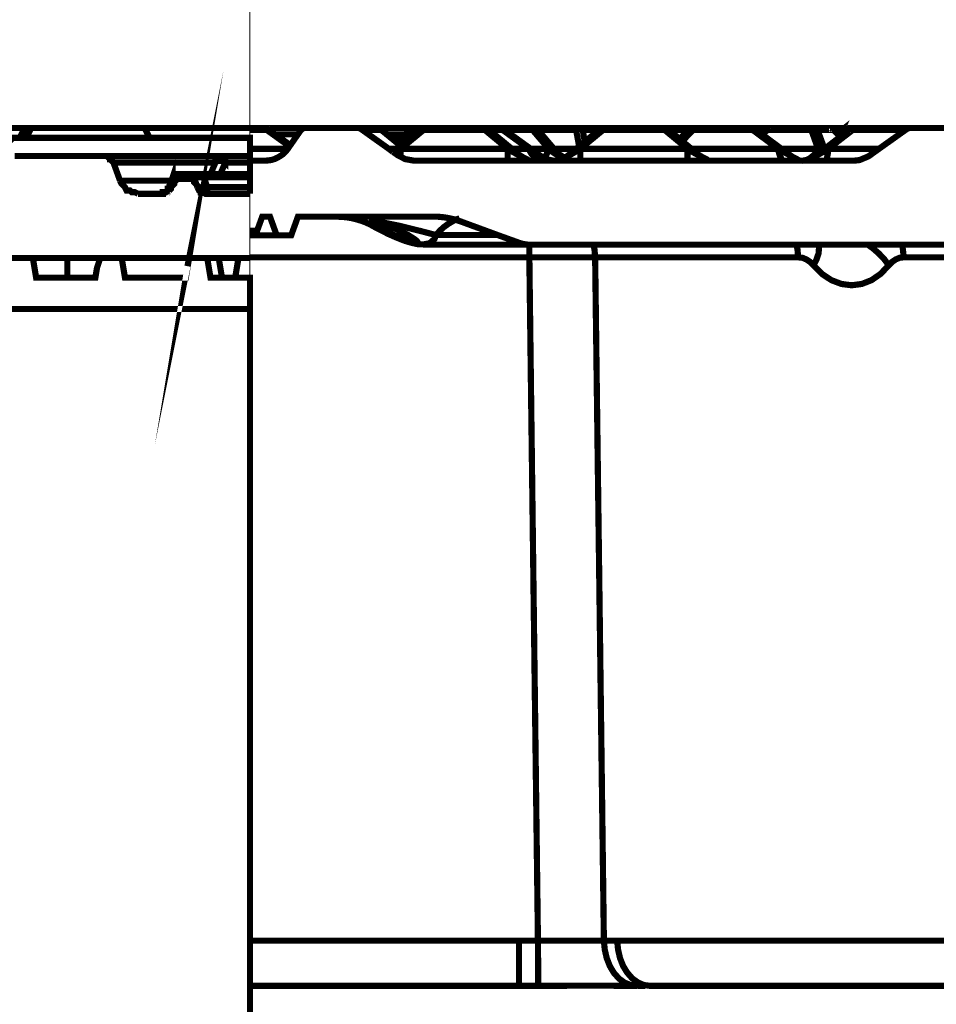
# Model space of a CAD drawing. Units: millimetres. Extents: x -31000 to 52402, y -39700 to 36029.
# Drawn here: x -16146 to -15491, y 19162 to 19864 of the extents above; entities that cross this region are included whole.
import ezdxf
from ezdxf.lldxf.tags import DXFTag

# ---------------------------------------------------------------- set-up
doc = ezdxf.new("R2010")
doc.units = ezdxf.units.MM
doc.layers.add('EvoBetons', color=7, linetype='Continuous', lineweight=0)
doc.layers.add('EvoCentLinija', color=160, linetype='CENTER2', lineweight=0)
tags = doc.linetypes.add('CENTER2', pattern=[28.575000000000003, 19.05, -3.175, 3.175, -3.175]).pattern_tags.tags
tags[10:11] = [DXFTag(74, 4), DXFTag(75, 0), DXFTag(340, '0'), DXFTag(46, 0.0), DXFTag(50, 0.0), DXFTag(44, 0.0), DXFTag(45, 0.0)]
tags[8:9] = [DXFTag(74, 4), DXFTag(75, 0), DXFTag(340, '0'), DXFTag(46, 0.0), DXFTag(50, 0.0), DXFTag(44, 0.0), DXFTag(45, 0.0)]
tags[6:7] = [DXFTag(74, 4), DXFTag(75, 0), DXFTag(340, '0'), DXFTag(46, 0.0), DXFTag(50, 0.0), DXFTag(44, 0.0), DXFTag(45, 0.0)]
tags[4:5] = [DXFTag(74, 4), DXFTag(75, 0), DXFTag(340, '0'), DXFTag(46, 0.0), DXFTag(50, 0.0), DXFTag(44, 0.0), DXFTag(45, 0.0)]

msp = doc.modelspace()

# ---------------------------------------------------------------- linework, layer by layer
at = {"layer": 'EvoBetons', "color": 253, "const_width": 4.405806054011264}
for points in [[(-16026.04098471611, 19688.44225515284), (-16024.86682053802, 19694.31083527206), (-16026.04098471611, 19687.26809097476), (-16027.21514889425, 19680.22758744876), (-16070.66258464121, 19680.22758744876), (-16073.01147319029, 19694.31083527206)], [(-15554.18852905622, 19785.61328422593), (-15554.42361059606, 19785.848877926), (-15554.65817997571, 19785.98408822343), (-15555.09454048106, 19786.21763328264), (-15555.69837737754, 19786.31801668527), (-15556.40310983687, 19786.31801668527), (-15556.97314415896, 19786.31801668527), (-15557.71116703243, 19786.21763328264), (-15558.28171351483, 19785.98408822343), (-15558.75136443427, 19785.61328422593), (-15558.65046887142, 19785.848877926), (-15558.38209691744, 19786.21763328264), (-15558.14752753784, 19786.42044872878), (-15557.81206259534, 19786.6867720419), (-15557.5769810555, 19786.78920408541), (-15557.241516113, 19786.92236574197), (-15556.97314415896, 19787.0227491446), (-15556.63767921652, 19787.0227491446), (-15556.26892385988, 19787.0227491446), (-15555.93294675719, 19786.92236574197), (-15555.56419140055, 19786.78920408541), (-15555.22872645805, 19786.6867720419), (-15554.89326151555, 19786.42044872878), (-15554.65817997571, 19786.21763328264), (-15554.42361059606, 19785.848877926)], [(-16374.79715573783, 19787.0227491446), (-16367.75161047636, 19787.0227491446), (-16357.18329258416, 19787.0227491446), (-16347.78941896641, 19787.0227491446), (-16337.2211010742, 19787.0227491446), (-16327.82666726371, 19787.0227491446), (-16317.25862946788, 19787.0227491446), (-16307.86419565733, 19787.0227491446), (-16297.29615786155, 19787.0227491446), (-16286.72727977649, 19787.0227491446), (-16222.14264805226, 19787.0227491446), (-16142.29332181976, 19787.0227491446), (-16145.81581435412, 19779.9822456186)], [(-16142.29332181976, 19787.0227491446), (-16137.59554472165, 19787.0227491446)], [(-16141.11859744882, 19779.9822456186), (-16137.59554472165, 19787.0227491446), (-16128.20167110402, 19787.0227491446), (-16117.63363330819, 19787.0227491446), (-16107.06503531955, 19787.0227491446), (-16097.670601509, 19787.0227491446), (-16087.10256371323, 19787.0227491446), (-16076.53452591739, 19787.0227491446), (-16067.1400921069, 19787.0227491446), (-16056.57149411827, 19787.0227491446), (-15981.41882459821, 19787.0227491446)], [(-16056.57149411827, 19787.0227491446), (-16053.0490015839, 19779.9822456186)], [(-15981.41882459821, 19787.0227491446), (-15970.80474585279, 19787.0227491446)], [(-15981.41882459821, 19763.68053507006), (-15970.8042336926, 19763.68053507006), (-15968.32179311822, 19763.91408012926), (-15965.97302636057, 19764.25005723196), (-15963.75895774017, 19764.9547896913), (-15961.51108654538, 19766.02827750726), (-15959.53158730456, 19767.20010008499), (-15957.51879764967, 19768.60956500366), (-15955.87476335136, 19770.35295838416), (-15954.33162461595, 19772.23156206208), (-15953.19104381146, 19774.00773369652), (-15952.58720691498, 19774.81284955847), (-15947.18545310061, 19782.55671204767), (-15945.07176788281, 19785.60918694421), (-15944.70301252622, 19785.8427320034), (-15944.50173356065, 19786.21148736003), (-15944.13246604383, 19786.44708106009), (-15943.76319852706, 19786.68267476015), (-15943.4277335845, 19786.78100952192), (-15943.09226864205, 19786.91621981936), (-15942.72351328541, 19787.01660322199), (-15942.25386236592, 19787.01660322199), (-15904.20855276626, 19787.01660322199), (-15903.97398338666, 19787.01660322199), (-15903.60471586978, 19786.91621981936), (-15903.40343690432, 19786.91621981936), (-15903.13506495034, 19786.78100952192), (-15902.90049557069, 19786.78100952192), (-15902.66541403085, 19786.68267476015), (-15902.46413506534, 19786.54746446273), (-15902.19576311136, 19786.31391940352), (-15901.15556570953, 19785.60918694421), (-15882.36799244957, 19772.23156206208), (-15879.44919136983, 19770.01698128145)], [(-15981.41882459821, 19785.61328422593), (-15969.36199052005, 19785.61328422593), (-15969.49617649704, 19785.848877926), (-15969.63036247402, 19786.21763328264), (-15969.86544401386, 19786.42044872878), (-15969.96582741647, 19786.6867720419), (-15970.20090895637, 19786.78920408541), (-15970.33509493335, 19786.92236574197)], [(-15952.58720691498, 19774.81284955847), (-15963.49058578619, 19782.55671204767), (-15968.79144403771, 19786.31391940352), (-15968.89182744037, 19786.31391940352), (-15969.0260134173, 19786.54746446273), (-15969.2610949572, 19786.68267476015), (-15969.49566433679, 19786.78100952192), (-15969.73074587663, 19786.78100952192), (-15969.96531525628, 19786.91621981936), (-15970.20039679612, 19786.91621981936), (-15970.33458277311, 19786.91621981936), (-15970.56966431295, 19787.01660322199), (-15970.8042336926, 19787.01660322199)], [(-15970.53586173862, 19787.01865186287), (-15942.72351328541, 19787.01865186287)], [(-15953.17465468451, 19773.97905272432), (-15969.37940396742, 19785.61328422593), (-15969.14432242759, 19785.94926132865), (-15969.04393902492, 19786.18280638784), (-15968.90924088775, 19786.31801668527)], [(-15947.068680571, 19782.55876068854), (-15947.1690639736, 19782.55876068854), (-15963.50748707338, 19782.55876068854)], [(-15903.97449554685, 19787.00636001765), (-15890.68905950391, 19787.00636001765)], [(-15901.17297915691, 19785.62967335291), (-15887.65246157414, 19785.62967335291)], [(-15890.68854734373, 19787.01865186287), (-15889.98381488434, 19787.01865186287)], [(-15873.79647904886, 19774.71656343759), (-15876.84946610559, 19777.16468927742), (-15877.55419856492, 19777.76698969325), (-15883.29090516154, 19782.56285797028), (-15883.42509113853, 19782.56285797028), (-15887.75335713699, 19786.21763328264), (-15888.12211249357, 19786.41840008791), (-15888.35719403347, 19786.55156174447), (-15888.59176341306, 19786.65399378798), (-15888.8268449529, 19786.78715544453), (-15888.96103092995, 19786.78715544453), (-15889.06141433255, 19786.92031710109), (-15889.29649587245, 19786.92031710109), (-15889.43068184944, 19786.92031710109), (-15889.63196081489, 19787.0227491446), (-15890.00071617159, 19787.0227491446)], [(-15889.6483499419, 19787.01865186287), (-15863.81550072944, 19787.01865186287)], [(-15889.27959458526, 19786.90392797413), (-15888.94464180294, 19786.77076631757)], [(-15887.66936286127, 19785.59689509898), (-15887.77025842412, 19785.86526705296), (-15888.00533996402, 19786.20124415566), (-15888.34029274627, 19786.43478921487), (-15888.60866470031, 19786.67038291494)], [(-15874.0315605887, 19774.46458061056), (-15887.65246157414, 19785.62967335291), (-15887.65246157414, 19785.96360181473), (-15887.75335713699, 19786.1991955148)], [(-15883.29090516154, 19782.55876068854), (-15870.84438755499, 19782.55876068854)], [(-15857.59224192613, 19787.0227491446), (-15857.92770686864, 19787.0227491446), (-15858.19607882261, 19786.92031710109), (-15858.53154376512, 19786.92031710109), (-15858.76662530495, 19786.78715544453), (-15859.00119468461, 19786.65399378798), (-15859.23627622444, 19786.55156174447), (-15859.4708456041, 19786.41840008791), (-15859.57174116695, 19786.31801668527), (-15859.70541498369, 19786.21763328264), (-15860.51104300593, 19785.61328422593), (-15873.79647904886, 19774.71656343759), (-15874.0315605887, 19774.4481914836), (-15876.74908270293, 19772.23565934383), (-15879.33241884022, 19769.99034895013), (-15879.43280224288, 19769.99034895013)], [(-15879.31500539284, 19770.01698128145), (-15878.47659911671, 19769.41263222475), (-15875.69198401396, 19767.43569378506), (-15873.77957776167, 19766.49741626652), (-15870.62569514204, 19764.85440628865), (-15864.05007010909, 19763.68053507006), (-15797.48819175707, 19763.68053507006), (-15780.91468711758, 19763.68053507006), (-15772.46045840661, 19763.68053507006), (-15762.12711385755, 19763.68053507006), (-15745.58741179238, 19763.68053507006), (-15669.12854939666, 19763.68053507006), (-15652.68923073415, 19763.68053507006), (-15600.18461387297, 19763.68053507006), (-15591.62948959916, 19763.68053507006), (-15587.50250256622, 19763.68053507006), (-15583.30893470506, 19763.68053507006), (-15570.6273355586, 19763.68053507006), (-15550.63208850562, 19763.68053507006), (-15546.30382250722, 19764.14967382934), (-15540.0974649911, 19766.73096132573), (-15539.02397717513, 19767.43569378506), (-15532.34745657928, 19772.23156206208), (-15513.52608074499, 19785.60918694421), (-15512.48639550335, 19786.31391940352), (-15512.25131396351, 19786.54746446273), (-15512.01674458386, 19786.68267476015), (-15511.78166304402, 19786.78100952192), (-15511.54709366442, 19786.78100952192), (-15511.31201212453, 19786.91621981936), (-15511.07744274493, 19786.91621981936), (-15510.84236120509, 19787.01660322199), (-15510.60779182544, 19787.01660322199), (-15472.46209882317, 19787.01660322199)], [(-15863.5804191896, 19787.01660322199), (-15863.81550072944, 19787.01660322199), (-15864.18425608608, 19786.91621981936), (-15864.3855350516, 19786.91621981936), (-15864.65390700552, 19786.78100952192), (-15864.85569813127, 19786.78100952192), (-15865.12407008525, 19786.68267476015), (-15865.32483689052, 19786.54746446273), (-15865.5932088445, 19786.31391940352), (-15870.72659070494, 19782.55671204767), (-15870.86077668187, 19782.55671204767), (-15877.53678511754, 19777.7628924115)], [(-15865.57784403798, 19786.31801668527), (-15865.57784403798, 19786.18280638784), (-15865.47694847513, 19785.94926132865), (-15865.20857652115, 19785.61328422593), (-15876.84997826577, 19777.16468927742)], [(-15873.78008992186, 19772.21927021687), (-15857.57585279919, 19785.59689509898)], [(-15865.21779540509, 19785.62967335291), (-15865.11689984218, 19785.86526705296), (-15864.98271386525, 19786.20124415566), (-15864.74814448559, 19786.43683785574), (-15864.51306294576, 19786.67038291494), (-15864.27798140592, 19786.77076631757), (-15864.17759800325, 19786.90392797413)], [(-15865.20857652115, 19785.61328422593), (-15860.51155516611, 19785.61328422593)], [(-15863.57376110677, 19787.03913827156), (-15857.93743791275, 19787.03913827156)], [(-15859.57174116695, 19786.33440581222), (-15859.37046220143, 19786.33440581222), (-15859.00170684485, 19786.33440581222), (-15858.53154376512, 19786.1991955148), (-15858.06189284562, 19785.96360181473), (-15857.59224192613, 19785.62967335291)], [(-15813.69294103999, 19785.59689509898), (-15797.48870391732, 19772.21927021687)], [(-15783.28035516235, 19764.38936481113), (-15783.28035516235, 19764.48974821378), (-15783.85038948445, 19764.82572531648), (-15784.92387730048, 19765.29486407574), (-15786.33334221908, 19766.03237478901), (-15789.11795732188, 19767.77576816951), (-15789.72179421831, 19768.24490692876), (-15794.55300155039, 19772.23565934383), (-15810.75723867312, 19785.61328422593), (-15811.56235453511, 19786.21763328264), (-15811.69654051204, 19786.31801668527), (-15811.79743607495, 19786.41840008791), (-15812.03200545454, 19786.55156174447), (-15812.26708699444, 19786.65399378798), (-15812.50165637404, 19786.78715544453), (-15812.73673791387, 19786.92031710109), (-15813.10549327052, 19786.92031710109), (-15813.30677223603, 19787.0227491446), (-15813.67603975286, 19787.0227491446)], [(-15813.67603975286, 19785.62967335291), (-15813.20638883337, 19785.96360181473), (-15812.73673791387, 19786.1991955148), (-15812.26708699444, 19786.33440581222), (-15811.93162205194, 19786.33440581222), (-15811.6632500979, 19786.33440581222)], [(-15813.31701544033, 19787.0227491446), (-15551.13554199949, 19787.0227491446)], [(-15810.72394825892, 19785.62967335291), (-15800.9944406064, 19785.62967335291), (-15800.75987122675, 19785.96360181473), (-15800.62568524976, 19786.1991955148), (-15800.62568524976, 19786.33440581222)], [(-15766.13630404045, 19763.88744779794), (-15766.23719960336, 19764.0206094545), (-15766.94193206269, 19764.15581975195), (-15769.86073314243, 19764.95888697304), (-15771.30348847523, 19765.66361943237), (-15774.45685893462, 19767.44183970767), (-15775.16159139395, 19767.91097846693), (-15775.26197479655, 19768.01136186957), (-15781.03248396762, 19772.23565934383), (-15799.58497568769, 19785.61328422593), (-15800.62517308952, 19786.31801668527), (-15800.89405720374, 19786.55156174447), (-15801.12862658339, 19786.65399378798), (-15801.36319596299, 19786.78715544453), (-15801.56498708868, 19786.78715544453), (-15801.83335904272, 19786.92031710109), (-15802.03412584799, 19786.92031710109), (-15802.40339336482, 19787.0227491446), (-15802.63847490466, 19787.0227491446)], [(-15772.45380032378, 19763.65185409789), (-15773.86326524244, 19763.88539915708), (-15775.27221800092, 19764.25415451371), (-15776.68117075939, 19764.95888697304), (-15778.0901235178, 19766.03237478901), (-15779.26450689662, 19767.2062460076), (-15780.43837811526, 19768.58088403147), (-15781.51186593117, 19770.3570556659), (-15782.45167993034, 19772.23565934383), (-15801.00468381071, 19785.61328422593), (-15801.10506721337, 19785.84682928514), (-15801.23925319036, 19786.21558464176), (-15801.47382257001, 19786.41840008791), (-15801.70890410985, 19786.65194514711), (-15801.94398564969, 19786.78715544453), (-15802.04436905235, 19786.92031710109)], [(-15776.57054415242, 19786.1991955148), (-15776.939299509, 19786.33440581222), (-15777.40946258868, 19786.33440581222), (-15777.97949691083, 19786.33440581222), (-15778.55004339317, 19786.1991955148), (-15779.15388028965, 19785.96360181473), (-15779.62353120914, 19785.62967335291), (-15799.58548784793, 19785.62967335291)], [(-15768.22694204842, 19772.23565934383), (-15779.63326225326, 19785.61328422593), (-15779.63326225326, 19785.84682928514), (-15779.49907627628, 19786.21558464176), (-15779.26450689662, 19786.41840008791), (-15779.16412349402, 19786.65194514711), (-15779.02993751697, 19786.78715544453), (-15778.92904195418, 19786.92031710109), (-15778.79485597713, 19787.0227491446), (-15778.55977443729, 19787.0227491446)], [(-15756.84315689323, 19765.7988297298), (-15760.36579486945, 19768.01136186957), (-15762.94913100668, 19770.49226596333), (-15763.18421254658, 19770.6930327686), (-15764.49278190239, 19772.23565934383), (-15775.63124231344, 19785.37973916674), (-15775.96670725588, 19785.71571626945), (-15776.10038107268, 19785.848877926), (-15776.33546261252, 19786.08447162608), (-15776.57054415242, 19786.21763328264), (-15776.57054415242, 19786.31801668527), (-15776.939299509, 19786.55156174447), (-15777.27527661175, 19786.65399378798), (-15777.50984599134, 19786.78715544453), (-15777.64403196833, 19786.78715544453), (-15777.84531093384, 19786.92031710109), (-15778.21457845067, 19787.0227491446), (-15778.58333380731, 19787.0227491446)], [(-15774.10500486511, 19786.78920408541), (-15774.47376022181, 19786.6867720419), (-15774.70884176165, 19786.42044872878), (-15774.9101207271, 19786.21763328264), (-15775.14469010675, 19785.848877926), (-15775.37977164659, 19785.61328422593), (-15748.60710843497, 19785.61328422593), (-15748.37253905537, 19785.848877926), (-15748.17126008986, 19786.21763328264), (-15747.90288813588, 19786.42044872878), (-15747.70160917037, 19786.6867720419), (-15747.33234165354, 19786.78920408541), (-15747.09777227389, 19786.92236574197), (-15746.7617951712, 19787.0227491446), (-15746.39303981456, 19787.0227491446), (-15746.02377229773, 19787.0227491446), (-15745.68830735523, 19786.92236574197), (-15745.31955199865, 19786.78920408541), (-15744.98408705615, 19786.6867720419), (-15744.74900551631, 19786.42044872878), (-15744.38025015961, 19786.21763328264), (-15744.14516861977, 19785.848877926)], [(-15778.19767716354, 19787.01865186287), (-15777.05709635904, 19787.01865186287)], [(-15776.68731668197, 19787.01660322199), (-15777.0565841988, 19787.01660322199), (-15777.25786316437, 19786.91621981936), (-15777.52623511829, 19786.78100952192)], [(-15773.16467870575, 19787.01660322199), (-15773.50065580844, 19787.01660322199), (-15773.76902776248, 19786.91621981936), (-15773.97030672793, 19786.91621981936), (-15774.10449270492, 19786.78100952192), (-15774.33906208457, 19786.78100952192), (-15774.47324806156, 19786.68267476015), (-15774.57414362441, 19786.68267476015), (-15774.80871300407, 19786.54746446273), (-15775.0437945439, 19786.44708106009), (-15775.27836392356, 19786.31391940352), (-15775.37925948635, 19786.21148736003), (-15775.98309638289, 19785.74234860076)], [(-15775.39667293378, 19786.18280638784), (-15775.39667293378, 19785.94926132865), (-15775.39667293378, 19785.61328422593), (-15775.63124231344, 19785.37973916674)], [(-15729.3667855427, 19787.01865186287), (-15729.4681932658, 19787.01865186287), (-15729.6018670826, 19787.01865186287), (-15729.97113459943, 19786.91826846023), (-15730.20570397902, 19786.91826846023), (-15730.54168108177, 19786.7830581628), (-15730.77625046136, 19786.68267476015), (-15731.01081984102, 19786.5495131036), (-15731.24538922067, 19786.44912970097), (-15731.37957519766, 19786.31391940352), (-15731.48098292069, 19786.21353600089), (-15732.2855866225, 19785.60918694421), (-15742.38384963166, 19777.2958022931), (-15746.41045326194, 19773.87457203995), (-15748.48982374517, 19772.23156206208), (-15753.32154323744, 19768.24080964702), (-15753.55611261704, 19768.00726458783), (-15754.02576353653, 19767.67128748513), (-15755.30053031801, 19766.7330099666), (-15756.84366905341, 19765.79473244805), (-15757.54891367299, 19765.32354504793), (-15759.89665611026, 19764.1517224702), (-15762.14503946518, 19763.64775681614)], [(-15729.38317466965, 19785.60918694421), (-15745.58741179238, 19772.23156206208), (-15669.12854939666, 19772.23156206208)], [(-15748.6245218824, 19785.61328422593), (-15746.41045326194, 19773.8786693217)], [(-15748.60710843497, 19785.61328422593), (-15748.03707411287, 19785.98408822343), (-15747.43323721639, 19786.21763328264), (-15746.86269073405, 19786.31801668527), (-15746.15795827472, 19786.31801668527), (-15745.58792395257, 19786.31801668527), (-15744.98408705615, 19786.21763328264), (-15744.38025015961, 19785.98408822343), (-15744.14516861977, 19785.848877926), (-15743.94388965431, 19785.61328422593)], [(-15732.28609878269, 19785.61328422593), (-15743.92750052737, 19785.61328422593), (-15742.38384963166, 19777.29785093398)], [(-15731.34577262333, 19786.31391940352), (-15731.01030768077, 19786.31391940352), (-15730.64155232419, 19786.31391940352), (-15730.30608738169, 19786.21353600089), (-15729.8364364622, 19785.97794230083), (-15729.3667855427, 19785.60918694421)], [(-15654.92071280193, 19764.38526752939), (-15655.02160836478, 19764.4876995729), (-15655.62544526132, 19764.85645492954), (-15656.69893307723, 19765.32354504793), (-15658.10839799589, 19766.02827750726), (-15660.92630351284, 19767.77371952864), (-15661.49684999518, 19768.24080964702), (-15672.86987978582, 19777.62973075494), (-15674.7827981983, 19779.27274073279), (-15682.3975963127, 19785.60918694421), (-15683.23651474902, 19786.21353600089), (-15683.33689815163, 19786.31391940352), (-15683.43779371453, 19786.44912970097), (-15683.70616566845, 19786.5495131036), (-15683.94124720835, 19786.68267476015), (-15684.27619999061, 19786.7830581628), (-15684.51179369069, 19786.91826846023), (-15684.74636307034, 19786.91826846023), (-15685.11511842698, 19787.01865186287), (-15685.34968780658, 19787.01865186287)], [(-15685.34968780658, 19785.60918694421), (-15684.84674647295, 19785.97794230083), (-15684.51128153045, 19786.21353600089), (-15684.04163061101, 19786.31391940352), (-15683.70565350827, 19786.31391940352), (-15683.33689815163, 19786.31391940352)], [(-15669.12854939666, 19763.68053507006), (-15669.12854939666, 19763.91612877013), (-15669.12854939666, 19764.25210587285), (-15669.12854939666, 19764.9547896913), (-15669.12854939666, 19766.02827750726), (-15669.12854939666, 19767.20214872586), (-15669.12854939666, 19768.60956500366), (-15669.12854939666, 19770.35500702502), (-15669.12854939666, 19772.23156206208), (-15685.33278651939, 19785.60918694421)], [(-15682.3975963127, 19785.61328422593), (-15668.44123038476, 19785.61328422593)], [(-15665.7231961103, 19787.0227491446), (-15665.95827765013, 19787.0227491446), (-15666.32703300678, 19786.92031710109), (-15666.66301010946, 19786.78715544453), (-15667.0317654661, 19786.78715544453), (-15667.23304443162, 19786.55156174447), (-15667.60231194845, 19786.41840008791), (-15667.8368813281, 19786.21763328264), (-15668.07196286794, 19785.98203958256), (-15668.44071822452, 19785.61328422593), (-15674.78177387793, 19779.27683801455)], [(-15667.8368813281, 19786.1991955148), (-15667.50192854578, 19786.33440581222), (-15667.0317654661, 19786.33440581222), (-15666.52882413247, 19786.33440581222), (-15666.09246362712, 19786.1991955148), (-15665.48862673064, 19785.96360181473), (-15665.01897581115, 19785.62967335291), (-15672.86936762564, 19777.64816852278)], [(-15622.52196960071, 19785.61328422593), (-15665.02870685533, 19785.61328422593), (-15665.02870685533, 19785.84682928514), (-15665.12960241818, 19786.21558464176), (-15665.26378839517, 19786.41840008791), (-15665.26378839517, 19786.65194514711), (-15665.36417179783, 19786.78715544453), (-15665.49835777476, 19786.92031710109), (-15665.59925333767, 19787.0227491446), (-15665.73343931466, 19787.0227491446)], [(-15590.80798461028, 19764.48974821378), (-15590.80798461028, 19764.72534191385), (-15591.51220490936, 19765.09409727046), (-15592.68658828818, 19765.66361943237), (-15594.22972702364, 19766.50151354827), (-15595.73957534491, 19767.5422231103), (-15595.87324916171, 19767.64260651295), (-15602.08011883801, 19772.23565934383), (-15616.07028734034, 19782.56285797028), (-15616.53993825983, 19782.89678643211), (-15620.16347179895, 19785.61328422593), (-15621.20366920078, 19786.31801668527), (-15621.33785517771, 19786.31801668527), (-15621.4720411547, 19786.41840008791), (-15621.70661053435, 19786.65399378798), (-15621.94117991401, 19786.65399378798), (-15622.14297103971, 19786.78715544453), (-15622.3775404193, 19786.92031710109), (-15622.64591237334, 19786.92031710109), (-15622.98137731578, 19787.0227491446), (-15623.08227287863, 19787.0227491446), (-15623.21645885562, 19787.0227491446)], [(-15600.21124620423, 19763.65185409789), (-15600.78179268657, 19763.88539915708), (-15601.38562958311, 19764.25415451371), (-15601.95617606539, 19764.95888697304), (-15602.56001296193, 19766.03237478901), (-15603.13055944427, 19767.2062460076), (-15603.59969820351, 19768.58088403147), (-15604.06986128319, 19770.3570556659), (-15604.43861663983, 19772.23565934383), (-15622.52196960071, 19785.61328422593), (-15622.52196960071, 19785.84682928514), (-15622.62235300332, 19786.21558464176), (-15622.75653898031, 19786.41840008791), (-15622.75653898031, 19786.65194514711), (-15622.85743454316, 19786.78715544453), (-15622.9916205202, 19786.92031710109), (-15623.09200392281, 19787.0227491446)], [(-15622.96447602865, 19787.01865186287), (-15620.8507908109, 19787.01865186287)], [(-15622.51172639629, 19785.62967335291), (-15622.14297103971, 19785.96360181473), (-15621.8075060972, 19786.1991955148), (-15621.57242455737, 19786.33440581222), (-15621.33785517771, 19786.33440581222)], [(-15620.61570927101, 19787.01660322199), (-15620.8507908109, 19787.01660322199), (-15621.11916276482, 19786.91621981936), (-15621.35424430466, 19786.91621981936), (-15621.45462770732, 19786.78100952192), (-15621.58881368431, 19786.78100952192), (-15621.68970924716, 19786.68267476015)], [(-15621.4720411547, 19786.78715544453), (-15621.10328579812, 19786.88753884717)], [(-15620.6428537625, 19787.03913827156), (-15610.17532323646, 19787.03913827156)], [(-15620.16398395914, 19785.61328422593), (-15612.98452202966, 19785.61328422593)], [(-15609.9305106525, 19787.0227491446), (-15610.19939476666, 19787.0227491446), (-15610.40016157199, 19786.92031710109), (-15610.53434754898, 19786.92031710109), (-15610.76942908882, 19786.92031710109), (-15611.00451062866, 19786.78715544453), (-15611.23908000831, 19786.65399378798), (-15611.47416154815, 19786.65399378798), (-15611.7087309278, 19786.41840008791), (-15611.94381246764, 19786.31801668527), (-15612.98349770923, 19785.61328422593), (-15616.53993825983, 19782.89678643211)], [(-15616.07028734034, 19782.57719845637), (-15611.84342906497, 19785.62967335291)], [(-15611.94381246764, 19786.33440581222), (-15611.94381246764, 19786.1991955148), (-15611.94381246764, 19785.96360181473), (-15611.84342906497, 19785.73005675554)], [(-15576.59246561229, 19785.94926132865), (-15576.72665158928, 19786.21558464176), (-15577.06262869197, 19786.41840008791), (-15577.29719807156, 19786.65194514711), (-15577.66646558845, 19786.78715544453), (-15578.13611650788, 19786.92031710109), (-15578.47158145038, 19787.0227491446), (-15578.84033680703, 19787.0227491446), (-15579.07541834687, 19787.0227491446), (-15579.41088328937, 19786.92031710109), (-15579.64596482921, 19786.78715544453), (-15579.8805342088, 19786.65194514711), (-15580.11510358845, 19786.41840008791), (-15580.35018512835, 19786.21558464176), (-15580.58526666819, 19785.84682928514), (-15580.71945264518, 19785.61328422593), (-15611.81935753477, 19785.61328422593), (-15611.81935753477, 19785.71366762858), (-15611.71897413216, 19785.84682928514), (-15611.48389259232, 19786.21558464176), (-15611.24932321261, 19786.41840008791), (-15611.01424167278, 19786.65194514711), (-15610.77967229312, 19786.78715544453), (-15610.54459075328, 19786.92031710109)], [(-15587.52964705777, 19763.65185409789), (-15585.75193894272, 19763.88539915708), (-15584.10790464441, 19764.25415451371), (-15582.4638703461, 19764.95888697304), (-15580.95402202483, 19766.03237478901), (-15579.54506926636, 19767.2062460076), (-15578.13611650788, 19768.58088403147), (-15576.96173312912, 19770.3570556659), (-15575.88824531309, 19772.23565934383), (-15580.71945264518, 19785.61328422593), (-15580.2492895655, 19785.94926132865), (-15579.64596482921, 19786.21558464176), (-15578.94123236988, 19786.31801668527), (-15578.37068588753, 19786.31801668527), (-15577.66646558845, 19786.31801668527), (-15577.19681466896, 19786.21558464176), (-15576.59246561229, 19785.94926132865), (-15576.25751282998, 19785.61328422593)], [(-15550.88407133265, 19787.0227491446), (-15551.1186407123, 19787.0227491446), (-15551.48790822918, 19786.92031710109), (-15551.68918719464, 19786.92031710109), (-15551.92375657429, 19786.78715544453), (-15552.19212852827, 19786.65399378798), (-15552.39391965397, 19786.55156174447), (-15552.62848903362, 19786.41840008791), (-15552.8968609876, 19786.31801668527), (-15553.80287241244, 19785.61328422593), (-15554.07124436642, 19785.37973916674), (-15558.16391666479, 19782.22688086758), (-15559.94213694009, 19780.81946458976), (-15560.0425203427, 19780.81946458976), (-15571.08059735108, 19772.23565934383), (-15574.2677703848, 19769.75475525007), (-15576.7169205451, 19767.91097846693), (-15576.81730394771, 19767.77576816951), (-15577.42114084425, 19767.44183970767), (-15578.02548990091, 19766.93787405361), (-15578.9647917399, 19766.03237478901), (-15579.53482606199, 19764.38936481113)], [(-15565.08524984454, 19785.84682928514), (-15564.85068046495, 19785.61328422593), (-15576.25751282998, 19785.61328422593), (-15571.3254099351, 19772.23565934383)], [(-15568.51467466123, 19772.21927021687), (-15551.23643756234, 19785.59689509898), (-15551.23643756234, 19785.86526705296), (-15551.13605415974, 19786.20124415566), (-15551.13605415974, 19786.43478921487), (-15551.13605415974, 19786.67038291494), (-15551.00186818269, 19786.77076631757), (-15551.00186818269, 19786.90392797413), (-15550.90097261984, 19787.00636001765), (-15510.84287336528, 19787.00636001765)], [(-15560.0425203427, 19780.81946458976), (-15564.84043726064, 19785.61328422593), (-15564.84043726064, 19785.71571626945), (-15565.10880921462, 19785.848877926), (-15565.10880921462, 19785.98203958256), (-15565.31008818007, 19786.21763328264), (-15565.54516971991, 19786.41840008791), (-15565.91392507655, 19786.55156174447), (-15566.0481110536, 19786.65399378798), (-15566.14849445621, 19786.78715544453), (-15566.51776197303, 19786.78715544453), (-15566.85322691554, 19786.92031710109), (-15567.08830845543, 19787.0227491446), (-15567.45706381202, 19787.0227491446)], [(-15566.02455168358, 19786.65194514711), (-15565.92416828092, 19786.65194514711), (-15565.92416828092, 19786.55156174447)], [(-15564.84043726064, 19785.73005675554), (-15564.97462323757, 19785.96360181473), (-15565.10880921462, 19785.96360181473)], [(-15564.84043726064, 19785.62967335291), (-15560.04303250288, 19780.80102682194)], [(-15558.16494098522, 19782.19410261367), (-15558.76826572146, 19785.61328422593), (-15564.63967045532, 19785.61328422593)], [(-15553.80338457269, 19785.61328422593), (-15554.17213992927, 19785.61328422593), (-15554.07175652661, 19785.37973916674)], [(-15552.8968609876, 19786.31391940352), (-15552.62848903362, 19786.31391940352), (-15552.39340749378, 19786.31391940352), (-15552.05794255128, 19786.21353600089), (-15551.58829163179, 19785.97794230083), (-15551.25282668935, 19785.60918694421), (-15513.54349419237, 19785.60918694421)], [(-15981.41882459821, 19767.07092120209), (-15981.41882459821, 19779.9822456186), (-16150.51303125937, 19779.9822456186), (-16164.60356158951, 19767.07092120209)], [(-15981.41882459821, 19772.23565934383), (-15954.34903806333, 19772.23565934383)], [(-15882.3521154828, 19772.217221576), (-15876.74908270293, 19772.217221576)], [(-15878.49350040384, 19769.41468086563), (-15876.84946610559, 19770.35500702502), (-15873.79647904886, 19772.23156206208), (-15873.79647904886, 19770.35500702502), (-15873.79647904886, 19768.60956500366), (-15873.79647904886, 19767.20214872586), (-15873.79647904886, 19766.49741626652), (-15873.79647904886, 19766.36425460996)], [(-15873.78008992186, 19772.21927021687), (-15797.48870391732, 19772.21927021687)], [(-15797.48870391732, 19772.21927021687), (-15797.48870391732, 19770.34066653894), (-15797.48870391732, 19768.59727315844), (-15797.48870391732, 19767.18985688064), (-15797.48870391732, 19766.01598566203), (-15797.48870391732, 19764.94249784608), (-15797.48870391732, 19764.23776538675), (-15797.48870391732, 19763.90383692492), (-15797.48870391732, 19763.66824322485)], [(-15797.47180263013, 19772.23156206208), (-15794.4188155734, 19770.35500702502), (-15791.93637499896, 19768.94554210635), (-15790.1914451378, 19768.00726458783), (-15789.25214329887, 19767.43774242593), (-15788.88338794223, 19767.43774242593), (-15789.11795732188, 19767.77167088776)], [(-15794.51971113625, 19772.217221576), (-15782.44194888628, 19772.217221576), (-15779.25426369226, 19770.33861789808), (-15776.80562569226, 19768.96602851506), (-15775.26197479655, 19767.99292410174)], [(-15781.03248396762, 19772.217221576), (-15768.2505014185, 19772.217221576), (-15766.00263022371, 19770.33861789808), (-15763.98984056876, 19768.96602851506), (-15762.5803756501, 19767.99292410174), (-15761.54069040851, 19767.42135329897), (-15761.07052732877, 19767.42135329897), (-15761.20471330576, 19767.99292410174), (-15761.77525978816, 19768.96602851506), (-15762.94964316692, 19770.33861789808), (-15762.94964316692, 19770.4738281955)], [(-15768.2505014185, 19772.217221576), (-15768.8205357406, 19770.33861789808), (-15769.52526819993, 19768.59727315844), (-15770.23000065926, 19767.18780823978), (-15770.9342209584, 19766.01393702117), (-15771.30348847523, 19765.64518166453), (-15771.40387187789, 19765.54479826191)], [(-15764.49329406263, 19772.23565934383), (-15748.48982374517, 19772.23565934383)], [(-15754.02525137634, 19767.67128748513), (-15754.12614693919, 19767.43774242593), (-15753.79068199669, 19767.43774242593), (-15752.71719418078, 19768.00726458783), (-15750.97226431961, 19768.94554210635), (-15748.62400972216, 19770.35500702502), (-15745.57102266543, 19772.23156206208)], [(-15745.58741179238, 19763.68053507006), (-15745.58741179238, 19763.91612877013), (-15745.58741179238, 19764.25210587285), (-15745.58741179238, 19764.9547896913), (-15745.58741179238, 19766.02827750726), (-15745.58741179238, 19767.20214872586), (-15745.58741179238, 19768.60956500366), (-15745.58741179238, 19770.35500702502), (-15745.58741179238, 19772.23156206208)], [(-15669.11216026977, 19772.23156206208), (-15666.19335919003, 19770.35500702502), (-15663.71040645534, 19768.94554210635), (-15661.96598875443, 19768.00726458783), (-15660.89250093845, 19767.43774242593), (-15660.65741939862, 19767.43774242593), (-15660.89250093845, 19767.77167088776)], [(-15666.19284702979, 19772.217221576), (-15604.42888559571, 19772.217221576), (-15601.14081699909, 19770.33861789808), (-15598.69217899903, 19768.96602851506), (-15596.77977274674, 19767.99292410174), (-15595.84047090782, 19767.42135329897), (-15595.73957534491, 19767.42135329897), (-15595.73957534491, 19767.55656359639)], [(-15602.08063099826, 19772.217221576), (-15575.87800210878, 19772.217221576), (-15574.6032353273, 19770.33861789808), (-15574.2677703848, 19769.76909573617)], [(-15576.81781610795, 19767.77167088776), (-15577.18657146459, 19767.43774242593), (-15576.95200208494, 19767.43774242593), (-15575.87800210878, 19768.00726458783), (-15574.13358440787, 19768.94554210635), (-15571.65114383342, 19770.35500702502), (-15568.49726121385, 19772.23156206208), (-15532.33106745233, 19772.23156206208)], [(-15571.31567889092, 19772.217221576), (-15571.08059735108, 19772.217221576)], [(-15570.62784771878, 19763.65185409789), (-15570.35947576481, 19763.88539915708), (-15570.0240108223, 19764.25415451371), (-15569.78892928247, 19764.95888697304), (-15569.42017392582, 19766.03237478901), (-15569.21889496031, 19767.2062460076), (-15568.95052300639, 19768.58088403147), (-15568.74924404082, 19770.3570556659), (-15568.51467466123, 19772.23565934383)], [(-16149.33830688843, 19767.07092120209), (-15981.41882459821, 19767.07092120209)], [(-16078.88285427362, 19762.37874603233), (-16080.05701845176, 19763.55291021042), (-16080.05701845176, 19764.72483361719), (-16081.23118262984, 19764.72483361719), (-16081.23118262984, 19765.89899779534), (-16082.40534680798, 19765.89899779534), (-16083.57951098606, 19767.07092120209), (-16084.7536751642, 19767.07092120209), (-16085.92783934229, 19767.07092120209)], [(-16078.88285427362, 19762.37874603233), (-16068.31425628504, 19762.37874603233), (-16047.17762050057, 19762.37874603233), (-16024.86682053802, 19762.37874603233), (-16006.07795291698, 19762.37874603233), (-16004.90378873884, 19763.55291021042), (-16004.90378873884, 19764.72483361719), (-16003.72962456076, 19764.72483361719), (-16003.72962456076, 19765.89899779534), (-16002.55546038262, 19765.89899779534), (-16001.38129620453, 19767.07092120209), (-16000.20713202639, 19767.07092120209), (-15999.03296784831, 19767.07092120209), (-16002.55546038262, 19767.07092120209), (-16024.86682053802, 19767.07092120209), (-16047.17762050057, 19767.07092120209), (-16069.48842046307, 19767.07092120209), (-16085.92783934229, 19767.07092120209)], [(-16078.88285427362, 19762.37874603233), (-16074.18563736837, 19749.46742161579)], [(-16009.60100564409, 19754.16407832824), (-16006.07795291698, 19762.37874603233), (-16006.07795291698, 19763.55291021042), (-16004.90378873884, 19763.55291021042), (-16003.72962456076, 19763.55291021042), (-16002.55546038262, 19763.55291021042), (-16001.38129620453, 19763.55291021042), (-16000.20713202639, 19763.55291021042), (-15999.03296784831, 19762.37874603233), (-15999.03296784831, 19763.55291021042), (-15999.03296784831, 19764.72483361719), (-15999.03296784831, 19765.89899779534), (-15999.03296784831, 19767.07092120209), (-15999.03296784831, 19767.07092120209), (-15996.68407929929, 19767.07092120209), (-15995.50991512115, 19767.07092120209), (-15993.16158676492, 19767.07092120209), (-15990.8126982159, 19767.07092120209), (-15988.46436985968, 19767.07092120209), (-15986.11548131066, 19767.07092120209), (-15983.76715295443, 19767.07092120209), (-15981.41882459821, 19767.07092120209), (-15981.41882459821, 19767.07092120209), (-15981.41882459821, 19765.89899779534), (-15981.41882459821, 19764.72483361719), (-15981.41882459821, 19763.55291021042), (-15981.41882459821, 19762.37874603233), (-15981.41882459821, 19754.16407832824)], [(-15981.41882459821, 19762.37874603233), (-15983.76715295443, 19762.37874603233), (-15986.11548131066, 19762.37874603233), (-15987.29020568159, 19762.37874603233), (-15989.63853403782, 19762.37874603233), (-15991.98686239398, 19762.37874603233), (-15994.33575094306, 19762.37874603233), (-15996.68407929929, 19762.37874603233), (-15999.03296784831, 19762.37874603233), (-16002.55546038262, 19754.16407832824)], [(-15780.91571143801, 19763.66824322485), (-15783.02888449556, 19763.90383692492), (-15785.00838373632, 19764.23776538675)], [(-15652.68923073415, 19763.68053507006), (-15654.6687299749, 19763.91612877013), (-15656.78241519271, 19764.25210587285)], [(-15591.65612193047, 19763.65185409789), (-15593.26686581464, 19763.88539915708), (-15594.91090011295, 19764.25415451371), (-15595.0445739297, 19764.25415451371)], [(-15578.94840261295, 19764.47335908682), (-15579.51843693505, 19764.23776538675), (-15581.3975527732, 19763.90383692492), (-15583.3094468653, 19763.66824322485)], [(-16023.69209616708, 19754.16407832824), (-16023.69209616708, 19754.16407832824), (-16023.69209616708, 19754.16407832824), (-16023.69209616708, 19752.98991415013), (-16023.69209616708, 19751.81574997201), (-16022.517931989, 19751.81574997201), (-16021.34376781086, 19751.81574997201), (-16021.34376781086, 19751.81574997201), (-16021.34376781086, 19752.98991415013), (-16022.517931989, 19752.98991415013), (-16023.69209616708, 19754.16407832824), (-16023.69209616708, 19754.16407832824), (-16031.91180560664, 19754.16407832824), (-16031.91180560664, 19754.16407832824), (-16031.91180560664, 19752.98991415013), (-16031.91180560664, 19751.81574997201), (-16031.91180560664, 19751.81574997201), (-16033.08596978472, 19751.81574997201), (-16034.26069415572, 19751.81574997201), (-16035.4348583338, 19751.81574997201), (-16037.78374688288, 19744.77524644604), (-16037.78374688288, 19744.77524644604)], [(-16036.60902251194, 19751.81574997201), (-16036.60902251194, 19751.81574997201), (-16035.4348583338, 19752.98991415013), (-16034.26069415572, 19752.98991415013), (-16034.26069415572, 19754.16407832824), (-16033.08596978472, 19754.16407832824)], [(-16031.91180560664, 19754.16407832824), (-16031.91180560664, 19754.16407832824), (-16033.08596978472, 19754.16407832824), (-16033.08596978472, 19752.98991415013), (-16034.26069415572, 19752.98991415013), (-16034.26069415572, 19751.81574997201), (-16035.4348583338, 19751.81574997201)], [(-16023.69209616708, 19754.16407832824), (-16023.69209616708, 19754.16407832824), (-16022.517931989, 19754.16407832824), (-16021.34376781086, 19754.16407832824), (-16020.16960363278, 19754.16407832824), (-16018.99487926178, 19754.16407832824), (-16016.64655090556, 19754.16407832824), (-16014.29822254933, 19754.16407832824)], [(-16014.29822254933, 19754.16407832824), (-15981.41882459821, 19754.16407832824), (-15981.41882459821, 19754.16407832824), (-15981.41882459821, 19752.98991415013), (-15981.41882459821, 19751.81574997201)], [(-16014.29822254933, 19751.81574997201), (-16014.29822254933, 19751.81574997201), (-16014.29822254933, 19752.98991415013), (-16014.29822254933, 19754.16407832824)], [(-16074.18563736837, 19749.46742161579), (-16073.01147319029, 19747.12133403091), (-16071.83674881929, 19745.94941062415), (-16070.66258464121, 19744.77524644604), (-16069.48842046307, 19742.42691808982), (-16067.1400921069, 19742.42691808982), (-16065.96592792882, 19741.25275391173), (-16063.61759957259, 19741.25275391173), (-16061.26871102351, 19740.07858973359)], [(-16074.18563736837, 19749.46742161579), (-16070.66258464121, 19749.46742161579), (-16048.35178467866, 19749.46742161579), (-16036.60902251194, 19749.46742161579)], [(-16031.91180560664, 19750.64158579392), (-16033.08596978472, 19750.64158579392), (-16034.26069415572, 19749.46742161579), (-16035.4348583338, 19748.29549820902), (-16035.4348583338, 19747.12133403091), (-16036.60902251194, 19745.94941062415), (-16037.78374688288, 19744.77524644604)], [(-16036.60902251194, 19751.81574997201), (-16036.60902251194, 19751.81574997201)], [(-16034.26069415572, 19751.81574997201), (-16035.4348583338, 19751.81574997201), (-16036.60902251194, 19751.81574997201)], [(-16023.69209616708, 19750.64158579392), (-16023.69209616708, 19751.81574997201), (-16031.91180560664, 19751.81574997201), (-16031.91180560664, 19750.64158579392)], [(-16031.91180560664, 19750.64158579392), (-16023.69209616708, 19750.64158579392)], [(-16018.99487926178, 19744.77524644604), (-16018.99487926178, 19745.94941062415), (-16020.16960363278, 19747.12133403091), (-16021.34376781086, 19748.29549820902), (-16021.34376781086, 19749.46742161579), (-16022.517931989, 19750.64158579392), (-16023.69209616708, 19750.64158579392)], [(-16021.34376781086, 19751.81574997201), (-16018.99487926178, 19744.77524644604)], [(-16014.29822254933, 19751.81574997201), (-16016.64655090556, 19751.81574997201), (-16017.8207150837, 19751.81574997201), (-16018.99487926178, 19751.81574997201), (-16020.16960363278, 19751.81574997201), (-16021.34376781086, 19751.81574997201)], [(-15981.41882459821, 19744.77524644604), (-15981.41882459821, 19744.77524644604), (-16011.94933400031, 19744.77524644604), (-16014.29822254933, 19751.81574997201), (-15981.41882459821, 19751.81574997201), (-15981.41882459821, 19744.77524644604), (-15981.41882459821, 19743.60108226793), (-15981.41882459821, 19742.42691808982), (-15981.41882459821, 19741.25275391173), (-15981.41882459821, 19740.07858973359), (-15981.41882459821, 19740.07858973359)], [(-16043.65456777341, 19740.07858973359), (-16041.30623941719, 19741.25275391173), (-16038.95791106096, 19742.42691808982), (-16037.78374688288, 19743.60108226793), (-16037.78374688288, 19744.77524644604)], [(-16038.95791106096, 19744.77524644604), (-16037.78374688288, 19744.77524644604)], [(-16038.95791106096, 19744.77524644604), (-16038.95791106096, 19744.77524644604)], [(-16018.99487926178, 19744.77524644604), (-16017.8207150837, 19742.42691808982), (-16015.47238672747, 19741.25275391173), (-16013.12405837125, 19740.07858973359), (-16011.94933400031, 19740.07858973359)], [(-16018.99487926178, 19744.77524644604), (-16017.8207150837, 19743.60108226793), (-16016.64655090556, 19742.42691808982), (-16016.64655090556, 19741.25275391173), (-16015.47238672747, 19741.25275391173), (-16014.29822254933, 19741.25275391173), (-16013.12405837125, 19740.07858973359), (-16011.94933400031, 19740.07858973359)], [(-16018.99487926178, 19744.77524644604), (-16018.99487926178, 19744.77524644604)], [(-16018.99487926178, 19744.77524644604), (-16018.99487926178, 19744.77524644604), (-16017.8207150837, 19744.77524644604), (-16016.64655090556, 19743.60108226793), (-16015.47238672747, 19744.77524644604), (-16014.29822254933, 19744.77524644604), (-16013.12405837125, 19744.77524644604), (-16011.94933400031, 19744.77524644604)], [(-16011.94933400031, 19744.77524644604), (-16011.94933400031, 19743.60108226793), (-16011.94933400031, 19742.42691808982), (-16011.94933400031, 19741.25275391173), (-16011.94933400031, 19740.07858973359)], [(-16061.26871102351, 19740.07858973359), (-16043.65456777341, 19740.07858973359)], [(-16011.94933400031, 19740.07858973359), (-15981.41882459821, 19740.07858973359)], [(-15783.02837233532, 19703.82949204851), (-15783.83348819731, 19703.92987545113), (-15784.67240663363, 19704.06508574856), (-15785.61170847261, 19704.1654691512), (-15786.41682433455, 19704.29863080776), (-15787.25574277093, 19704.53422450784), (-15788.06085863286, 19704.76981820789), (-15788.89926490893, 19705.0033632671), (-15804.53346770957, 19710.63712566003), (-15831.64159586364, 19720.59556892985), (-15833.8556644841, 19721.29825274831), (-15834.56039694343, 19721.53384644837), (-15836.10353567883, 19722.00298520764), (-15838.3176042993, 19722.47212396691), (-15840.69966147108, 19722.94126272617), (-15842.91424225173, 19723.31001808279), (-15845.26249684913, 19723.54561178286), (-15847.61126360671, 19723.78120548294), (-15849.82533222718, 19723.78120548294), (-15919.33981423326, 19723.78120548294), (-15947.18545310061, 19723.78120548294), (-15951.9833700185, 19710.50191536258), (-15962.35000498169, 19710.50191536258), (-15967.14740973939, 19723.78120548294), (-15972.68283737056, 19723.78120548294), (-15976.30637090963, 19713.78793531833), (-15981.41882459821, 19713.78793531833)], [(-15892.44986633184, 19716.47575213996), (-15895.50285338856, 19718.11876211781), (-15898.69002642228, 19719.66138869305), (-15901.9780950189, 19720.83525991165), (-15905.36654701813, 19721.87392083282), (-15908.78880159174, 19722.71181494873), (-15912.31143956796, 19723.28338575148), (-15915.83407754423, 19723.65214110811), (-15919.35671552039, 19723.75252451076)], [(-15893.15459879117, 19720.49518552721), (-15893.38968033101, 19720.49518552721), (-15894.56355154958, 19720.02604676794), (-15894.93281906647, 19718.61863049014), (-15892.44986633184, 19716.50443311215), (-15892.34948292917, 19716.50443311215)], [(-15868.41213868187, 19710.60844468784), (-15871.4651257386, 19712.25145466569), (-15883.64378355148, 19717.91799531255), (-15888.7095602631, 19719.7617720957), (-15890.82324548096, 19720.23091085496), (-15891.89673329688, 19720.46650455502), (-15892.70184915887, 19720.59966621158), (-15893.1715000783, 19720.46650455502), (-15893.64115099779, 19720.23091085496), (-15893.4065816182, 19719.52617839561), (-15892.8360351358, 19718.82349457716), (-15891.52746578005, 19717.78278501511), (-15885.55618980371, 19714.12800970277), (-15878.14164633439, 19710.37285098777), (-15868.98268516421, 19706.61769227278), (-15865.69461656759, 19705.57903135162), (-15864.05058226934, 19705.21027599498), (-15863.1112804303, 19705.10989259235), (-15862.40654797097, 19704.97468229491), (-15861.93740921172, 19705.10989259235), (-15861.56814169489, 19705.34343765154), (-15862.30616456836, 19706.41692546751), (-15863.68182691264, 19707.55596979132), (-15868.41213868187, 19710.60844468784)], [(-15831.75939271368, 19722.60733426434), (-15833.87307793148, 19721.90465044587), (-15834.57729823056, 19721.53589508924), (-15837.02644839087, 19720.36202387064), (-15840.07943544765, 19718.4834201927), (-15843.13242250432, 19716.27088805294), (-15845.95084018151, 19713.68960055655), (-15848.56746673289, 19710.63712566003), (-15859.33665962705, 19713.45400685649), (-15874.6015949108, 19717.20916557146), (-15880.37210408181, 19718.38303679007), (-15888.69265897591, 19720.02604676794), (-15891.2759951132, 19720.49518552721), (-15891.87983200968, 19720.49518552721)], [(-15892.34948292917, 19716.37536873731), (-15882.72087083945, 19711.44633880374), (-15876.24562920911, 19708.62945760727), (-15870.84438755499, 19706.51730887013), (-15866.04647063704, 19705.10989259235), (-15861.349449282, 19704.0691830303), (-15857.92770686864, 19704.0691830303)], [(-15962.35000498169, 19710.50396400346), (-15963.62477176318, 19710.50396400346), (-15967.51667725622, 19710.50396400346), (-15973.7230347724, 19710.50396400346), (-15981.41882459821, 19710.50396400346)], [(-15804.51707858262, 19710.63712566003), (-15848.56746673289, 19710.63712566003), (-15849.70804753738, 19707.82229310443), (-15853.23068551354, 19704.76981820789), (-15857.92770686864, 19703.931924092)], [(-15857.82681130579, 19703.80285971718), (-15783.01198320837, 19703.80285971718), (-15782.07268136945, 19703.80285971718)], [(-15782.0890704964, 19703.82949204851), (-15781.98817493349, 19703.82949204851), (-15736.16007866817, 19703.82949204851), (-15591.26022208233, 19703.82949204851), (-15575.52563587909, 19703.82949204851), (-15540.43292993361, 19703.82949204851), (-15515.87484750263, 19703.82949204851), (-15379.66430116754, 19703.82949204851)], [(-15781.97229796679, 19694.78269396589), (-15781.97229796679, 19700.41440771794), (-15781.97229796679, 19703.80081107631)], [(-15735.00259657654, 19694.76425619806), (-15735.47275965622, 19700.39801859099), (-15736.17749211554, 19703.81720020328)], [(-15590.10325215095, 19694.76425619806), (-15590.57290307038, 19700.39801859099), (-15591.27763552971, 19703.81720020328)], [(-15579.06568730275, 19689.0301104025), (-15576.95200208494, 19693.35479127939), (-15575.54253716628, 19697.48075399189), (-15575.20758438397, 19701.23591270688), (-15575.54253716628, 19703.81720020328)], [(-15525.38668706269, 19689.0301104025), (-15528.57386009647, 19693.35479127939), (-15532.46525342932, 19697.48075399189), (-15536.79351942778, 19701.23591270688), (-15540.4165408066, 19703.81720020328)], [(-15515.89226095001, 19703.81720020328), (-15515.32171446767, 19700.39801859099), (-15514.71787757119, 19694.76425619806)], [(-16666.01508058603, 19694.31083527206), (-15981.41882459821, 19694.31083527206)], [(-16136.42138054351, 19694.31083527206), (-16135.24721636549, 19687.26809097476), (-16134.07305218735, 19680.22758744876), (-16132.89888800927, 19680.22758744876), (-16128.20167110402, 19680.22758744876), (-16122.33029002057, 19680.22758744876), (-16116.4594691301, 19680.22758744876), (-16111.761692032, 19680.22758744876), (-16111.761692032, 19686.09616756798), (-16111.761692032, 19689.61641933099), (-16111.761692032, 19694.31083527206)], [(-16088.27672789131, 19694.31083527206), (-16090.62561644039, 19687.26809097476), (-16091.79978061847, 19680.22758744876), (-16094.1481089747, 19680.22758744876), (-16098.84532587994, 19680.22758744876), (-16103.54254278519, 19680.22758744876), (-16111.761692032, 19680.22758744876)], [(-16011.94933400031, 19694.31083527206), (-16009.60100564409, 19680.22758744876), (-16001.38129620453, 19680.22758744876)], [(-15989.63853403782, 19694.31083527206), (-15991.98686239398, 19680.22758744876), (-16001.38129620453, 19680.22758744876), (-16003.72962456076, 19694.31083527206)], [(-15981.41882459821, 19694.78269396589), (-15781.98868709373, 19694.78269396589), (-15775.84942256608, 19207.16314541082), (-15772.09170305003, 19207.16314541082), (-15750.38532871033, 19207.16314541082), (-15732.53705728929, 19207.16314541082), (-15728.77933777323, 19207.16314541082), (-15728.17550087669, 19200.86152609422), (-15726.76654811828, 19194.75862494203), (-15724.55247949787, 19189.09208429521), (-15721.63367841813, 19184.19788125641), (-15718.07723786747, 19180.17435058741), (-15714.11823938591, 19177.25708598832), (-15709.65629957071, 19175.51164396694), (-15705.42892913516, 19174.90934355112), (-15705.16055718118, 19174.90934355112)], [(-15735.02001002392, 19694.78269396589), (-15745.08447045875, 19694.78269396589), (-15756.59219838669, 19694.78269396589), (-15769.07251856763, 19694.78269396589), (-15781.98868709373, 19694.78269396589)], [(-15369.80163185841, 19694.76630483894), (-15514.700976284, 19694.76630483894), (-15517.65357993812, 19694.43032773622), (-15520.47199761525, 19693.25645651763), (-15523.0548215923, 19691.48028488321), (-15525.40358834994, 19689.03215904338), (-15531.27448092356, 19682.92925789119), (-15537.71591997957, 19678.46936671685), (-15544.66081252934, 19675.7549175639), (-15551.94117002173, 19674.81459140451), (-15559.22101535376, 19675.7549175639), (-15566.3671868691, 19678.46936671685), (-15573.07699787909, 19682.92925789119), (-15579.04878601556, 19689.03215904338), (-15581.53173875019, 19691.48028488321), (-15584.21545829008, 19693.25645651763), (-15587.03387596722, 19694.43032773622), (-15590.086863024, 19694.76630483894), (-15735.02001002392, 19694.76630483894), (-15728.77984993347, 19207.17953453779), (-15719.25162124635, 19207.17953453779), (-15364.53406402103, 19207.17953453779)], [(-15991.98686239398, 19680.22758744876), (-15981.41882459821, 19680.22758744876), (-15981.41882459821, 19677.88149986389), (-15981.41882459821, 19672.01291974467), (-15981.41882459821, 19664.97241621869), (-15981.41882459821, 19657.92967192138), (-16313.73529664434, 19657.92967192138), (-16323.12973045489, 19061.75677357255), (-16323.12973045489, 19055.89043422469), (-16323.12973045489, 19051.19601828355), (-16323.12973045489, 19046.50160234249), (-16323.12973045489, 19042.98135057949), (-16323.12973045489, 19039.46109881651), (-16323.12973045489, 19037.11277046029), (-16323.12973045489, 19035.93860628218), (-16323.12973045489, 19034.76444210406), (-16337.2211010742, 19034.76444210406), (-16351.31191150077, 19034.76444210406), (-16364.22883784563, 19034.76444210406), (-16375.97160001234, 19034.76444210406), (-16386.53991790455, 19034.76444210406), (-16394.75990744059, 19034.76444210406)], [(-15981.41882459821, 19657.92967192138), (-15981.41882459821, 19061.75677357255)], [(-15981.41882459821, 19174.90934355112), (-15789.36994014891, 19174.90934355112), (-15789.36994014891, 19175.51164396694), (-15789.36994014891, 19177.39024764487), (-15789.36994014891, 19180.30751224398), (-15789.36994014891, 19184.29621601817), (-15789.36994014891, 19189.09208429521), (-15789.36994014891, 19194.75862494203), (-15789.36994014891, 19200.86152609422), (-15789.36994014891, 19207.16314541082), (-15981.41882459821, 19207.16314541082)], [(-15789.36994014891, 19207.16314541082), (-15775.84942256608, 19207.16314541082), (-15775.84942256608, 19200.86152609422), (-15775.74852700323, 19194.75862494203), (-15775.74852700323, 19189.09208429521), (-15775.74852700323, 19184.19788125641), (-15775.74852700323, 19180.17435058741), (-15775.74852700323, 19177.25708598832), (-15775.74852700323, 19175.51164396694), (-15775.74852700323, 19174.90934355112), (-15770.2463897862, 19174.90934355112), (-15753.2037463874, 19175.00972695374), (-15737.33446204699, 19175.00972695374), (-15723.27771271639, 19175.00972695374), (-15710.7968803752, 19174.90934355112), (-15705.42892913516, 19174.90934355112)], [(-15364.5274059382, 19207.16314541082), (-15363.95685945586, 19200.85947745336), (-15362.54790669745, 19194.75657630117), (-15360.30003550266, 19189.09003565433), (-15357.38123442292, 19184.29621601817), (-15353.85859644664, 19180.3054636031), (-15349.86630755094, 19177.35542075007), (-15345.50475113834, 19175.51164396694), (-15340.94191576035, 19174.90729491026), (-15695.65947298562, 19174.90729491026), (-15700.25559877786, 19175.51164396694), (-15704.58335261601, 19177.35542075007), (-15708.57615367197, 19180.3054636031), (-15712.09879164818, 19184.29621601817), (-15715.05088314206, 19189.09003565433), (-15717.26546392271, 19194.75657630117), (-15718.67441668118, 19200.85947745336), (-15719.27825357766, 19207.16314541082)], [(-15789.36994014891, 19174.90934355112), (-15981.41882459821, 19174.90934355112)], [(-15789.36994014891, 19174.90934355112), (-15777.86221222104, 19174.90934355112)], [(-15777.76131665813, 19174.90319762851), (-15775.74801484305, 19174.90319762851)], [(-15705.41202784797, 19175.00972695374), (-15699.20567033185, 19174.90934355112)]]:
    msp.add_lwpolyline(points, dxfattribs=at)
for points in [[(-15857.57585279919, 19787.00636001765), (-15857.57585279919, 19786.90392797413), (-15857.57585279919, 19786.77076631757), (-15857.57585279919, 19786.67038291494), (-15857.57585279919, 19786.43478921487), (-15857.57585279919, 19786.20124415566), (-15857.57585279919, 19785.86526705296), (-15857.57585279919, 19785.59689509898), (-15813.69294103999, 19785.59689509898), (-15813.69294103999, 19785.86526705296), (-15813.69294103999, 19786.20124415566), (-15813.69294103999, 19786.43478921487), (-15813.69294103999, 19786.67038291494), (-15813.69294103999, 19786.77076631757), (-15813.69294103999, 19786.90392797413), (-15813.69294103999, 19787.00636001765)], [(-15685.33329867957, 19785.61328422593), (-15685.33329867957, 19785.84682928514), (-15685.33329867957, 19786.21558464176), (-15685.33329867957, 19786.41840008791), (-15685.33329867957, 19786.65194514711), (-15685.33329867957, 19786.78715544453), (-15685.33329867957, 19786.92031710109), (-15685.33329867957, 19787.0227491446), (-15729.3836868299, 19787.0227491446), (-15729.3836868299, 19786.92031710109), (-15729.3836868299, 19786.78715544453), (-15729.3836868299, 19786.65194514711), (-15729.3836868299, 19786.41840008791), (-15729.3836868299, 19786.21558464176), (-15729.3836868299, 19785.84682928514), (-15729.3836868299, 19785.61328422593)], [(-16044.82873195149, 19740.07858973359), (-16043.65456777341, 19740.07858973359), (-16043.65456777341, 19741.25275391173), (-16042.48040359533, 19741.25275391173), (-16041.30623941719, 19741.25275391173), (-16040.1320752391, 19742.42691808982), (-16040.1320752391, 19743.60108226793), (-16038.95791106096, 19743.60108226793), (-16038.95791106096, 19744.77524644604), (-16036.60902251194, 19751.81574997201), (-16036.60902251194, 19749.46742161579), (-16038.95791106096, 19745.94941062415), (-16038.95791106096, 19744.77524644604), (-16038.95791106096, 19743.60108226793), (-16040.1320752391, 19743.60108226793), (-16040.1320752391, 19742.42691808982), (-16041.30623941719, 19741.25275391173), (-16042.48040359533, 19741.25275391173), (-16043.65456777341, 19741.25275391173), (-16043.65456777341, 19740.07858973359)]]:
    msp.add_lwpolyline(points, close=True, dxfattribs=at)
at = {"layer": 'EvoCentLinija', "linetype": 'CENTER2', "ltscale": 10}
msp.add_line((-15981.41882459821, 20001.77004542876), (-15981.41882459821, 6568.607477599064), dxfattribs=at)

doc.saveas('drawing.dxf')
